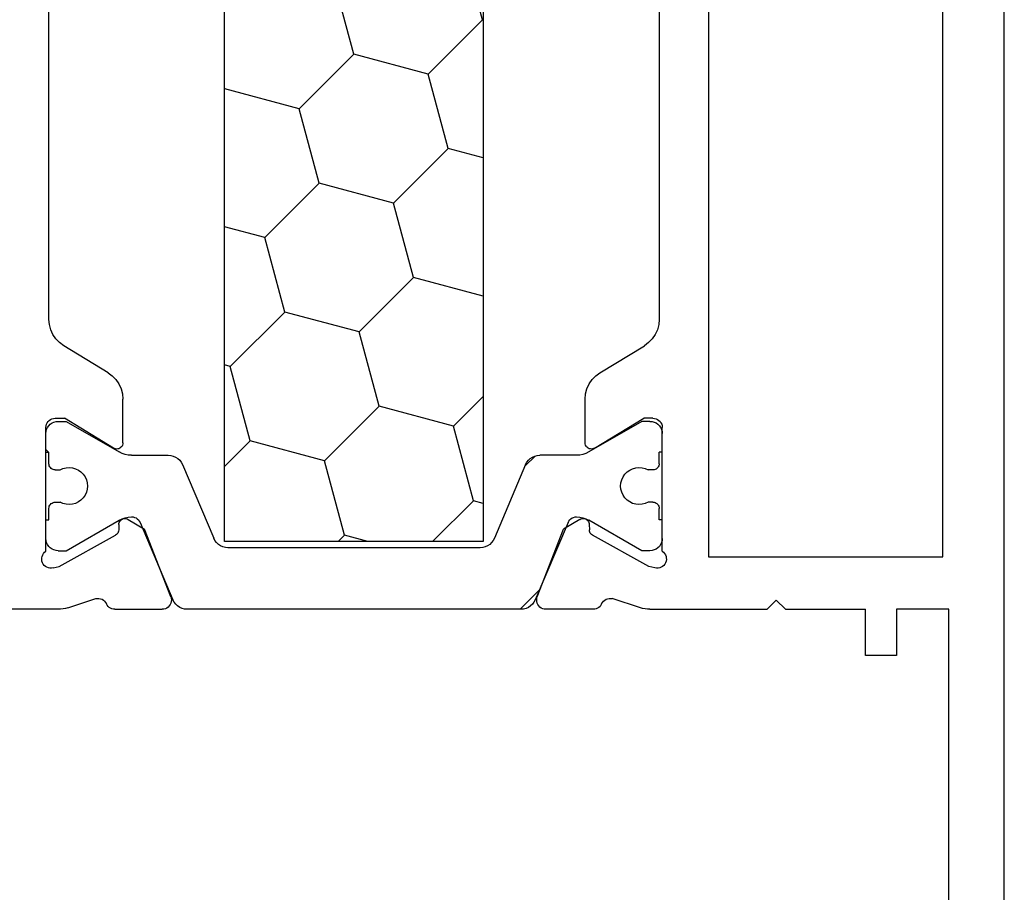
# Model space of a CAD drawing. Units: millimetres. Extents: x 0 to 9364, y -3081 to 980.
# Drawn here: x 8825 to 8857, y -2455 to -2426 of the extents above; entities that cross this region are included whole.
import ezdxf

# ---------------------------------------------------------------- set-up
doc = ezdxf.new("R2010")
doc.units = ezdxf.units.MM
doc.layers.add('CrossSectionsProfils', color=7, linetype='Continuous')

# ---------------------------------------------------------------- blocks, each defined once
blk = doc.blocks.new('12_37103_X', base_point=(128.01, 1028.997))
at = {"layer": 'CrossSectionsProfils'}
for p, q in [((97.51, 1059.696), (97.51, 1061.597)), ((91.507, 1060.079), (91.46, 1060.057)), ((91.557, 1060.092), (91.507, 1060.079)), ((91.61, 1060.097), (91.557, 1060.092)), ((95.627, 1060.097), (91.61, 1060.097)), ((95.659, 1060.138), (95.627, 1060.097)), ((95.699, 1060.173), (95.659, 1060.138)), ((95.743, 1060.2), (95.699, 1060.173)), ((95.792, 1060.219), (95.743, 1060.2)), ((95.844, 1060.23), (95.792, 1060.219)), ((95.896, 1060.231), (95.844, 1060.23)), ((95.948, 1060.223), (95.896, 1060.231)), ((95.998, 1060.206), (95.948, 1060.223)), ((96.044, 1060.181), (95.998, 1060.206)), ((96.085, 1060.148), (96.044, 1060.181)), ((96.119, 1060.109), (96.085, 1060.148)), ((96.146, 1060.064), (96.119, 1060.109)), ((88.102, 1059.997), (76.76, 1059.997)), ((88.272, 1059.982), (88.102, 1059.997)), ((88.437, 1059.939), (88.272, 1059.982)), ((88.592, 1059.869), (88.437, 1059.939)), ((88.733, 1059.773), (88.592, 1059.869)), ((88.856, 1059.654), (88.733, 1059.773)), ((91.314, 1059.849), (91.31, 1059.797)), ((91.31, 1059.797), (91.31, 1059.497)), ((91.328, 1059.899), (91.314, 1059.849)), ((91.35, 1059.947), (91.328, 1059.899)), ((91.38, 1059.99), (91.35, 1059.947)), ((91.417, 1060.027), (91.38, 1059.99)), ((91.46, 1060.057), (91.417, 1060.027)), ((96.168, 1059.859), (96.12, 1059.665)), ((96.165, 1060.015), (96.146, 1060.064)), ((96.175, 1059.963), (96.165, 1060.015)), ((96.168, 1059.859), (96.176, 1059.911)), ((96.176, 1059.911), (96.175, 1059.963)), ((88.957, 1059.517), (88.856, 1059.654)), ((89.832, 1058.077), (88.957, 1059.517)), ((92.28, 1057.901), (91.31, 1059.497)), ((96.12, 1059.665), (95.107, 1057.835)), ((97.46, 1059.386), (97.482, 1059.462)), ((97.482, 1059.462), (97.497, 1059.539)), ((97.497, 1059.539), (97.506, 1059.618)), ((97.506, 1059.618), (97.51, 1059.696)), ((97.46, 1059.386), (97.164, 1058.478)), ((97.164, 1058.478), (97.156, 1058.426)), ((97.156, 1058.426), (97.157, 1058.374)), ((97.157, 1058.374), (97.167, 1058.323)), ((97.167, 1058.323), (97.185, 1058.274)), ((97.185, 1058.274), (97.212, 1058.23)), ((97.212, 1058.23), (97.246, 1058.19)), ((97.246, 1058.19), (97.287, 1058.157)), ((97.287, 1058.157), (97.332, 1058.132)), ((89.832, 1058.077), (89.933, 1057.94)), ((89.933, 1057.94), (90.055, 1057.821)), ((92.296, 1057.869), (92.28, 1057.901)), ((92.306, 1057.835), (92.296, 1057.869)), ((92.309, 1057.8), (92.306, 1057.835)), ((95.087, 1057.806), (95.107, 1057.835)), ((97.375, 1058.108), (97.332, 1058.132)), ((97.414, 1058.078), (97.375, 1058.108)), ((97.447, 1058.041), (97.414, 1058.078)), ((97.474, 1058), (97.447, 1058.041)), ((97.493, 1057.955), (97.474, 1058)), ((97.505, 1057.907), (97.493, 1057.955)), ((97.51, 1057.858), (97.505, 1057.907)), ((97.51, 1057.858), (97.51, 1056.323)), ((90.055, 1057.821), (90.196, 1057.725)), ((90.196, 1057.725), (90.352, 1057.655)), ((90.352, 1057.655), (90.517, 1057.611)), ((90.517, 1057.611), (90.686, 1057.597)), ((92.11, 1057.597), (90.686, 1057.597)), ((92.11, 1057.597), (92.145, 1057.6)), ((92.145, 1057.6), (92.179, 1057.609)), ((92.179, 1057.609), (92.211, 1057.624)), ((92.211, 1057.624), (92.239, 1057.645)), ((92.239, 1057.645), (92.264, 1057.67)), ((92.264, 1057.67), (92.284, 1057.699)), ((92.284, 1057.699), (92.298, 1057.731)), ((92.298, 1057.731), (92.307, 1057.765)), ((92.307, 1057.765), (92.309, 1057.8)), ((94.567, 1057.56), (94.564, 1057.526)), ((94.564, 1057.526), (94.568, 1057.491)), ((94.575, 1057.594), (94.567, 1057.56)), ((94.589, 1057.626), (94.575, 1057.594)), ((94.609, 1057.655), (94.589, 1057.626)), ((94.633, 1057.68), (94.609, 1057.655)), ((94.661, 1057.701), (94.633, 1057.68)), ((94.692, 1057.716), (94.661, 1057.701)), ((94.726, 1057.725), (94.692, 1057.716)), ((94.761, 1057.729), (94.726, 1057.725)), ((94.761, 1057.729), (94.936, 1057.732)), ((94.936, 1057.732), (94.97, 1057.736)), ((94.97, 1057.736), (95.004, 1057.746)), ((95.004, 1057.746), (95.035, 1057.761)), ((95.035, 1057.761), (95.063, 1057.781)), ((95.063, 1057.781), (95.087, 1057.806)), ((94.568, 1057.491), (94.577, 1057.457)), ((94.577, 1057.457), (94.593, 1057.426)), ((94.593, 1057.426), (94.914, 1056.892)), ((97.101, 1056.043), (94.914, 1056.892)), ((97.491, 1056.219), (97.505, 1056.27)), ((97.505, 1056.27), (97.51, 1056.323)), ((97.101, 1056.043), (97.152, 1056.028)), ((97.152, 1056.028), (97.204, 1056.023)), ((97.204, 1056.023), (97.257, 1056.027)), ((97.257, 1056.027), (97.308, 1056.04)), ((97.308, 1056.04), (97.357, 1056.061)), ((97.357, 1056.061), (97.4, 1056.091)), ((97.4, 1056.091), (97.438, 1056.128)), ((97.438, 1056.128), (97.468, 1056.171)), ((97.468, 1056.171), (97.491, 1056.219)), ((97.101, 1044.151), (94.914, 1043.302)), ((97.152, 1044.165), (97.101, 1044.151)), ((97.204, 1044.171), (97.152, 1044.165)), ((97.257, 1044.167), (97.204, 1044.171)), ((97.308, 1044.154), (97.257, 1044.167)), ((97.357, 1044.132), (97.308, 1044.154)), ((97.4, 1044.103), (97.357, 1044.132)), ((97.438, 1044.066), (97.4, 1044.103)), ((97.468, 1044.022), (97.438, 1044.066)), ((97.491, 1043.975), (97.468, 1044.022)), ((97.505, 1043.924), (97.491, 1043.975)), ((97.51, 1043.871), (97.505, 1043.924)), ((97.51, 1042.336), (97.51, 1043.871)), ((94.593, 1042.768), (94.914, 1043.302)), ((90.352, 1042.539), (90.196, 1042.469)), ((90.517, 1042.582), (90.352, 1042.539)), ((90.686, 1042.597), (90.517, 1042.582)), ((92.11, 1042.597), (90.686, 1042.597)), ((92.145, 1042.594), (92.11, 1042.597)), ((92.179, 1042.585), (92.145, 1042.594)), ((92.211, 1042.57), (92.179, 1042.585)), ((92.239, 1042.549), (92.211, 1042.57)), ((92.264, 1042.524), (92.239, 1042.549)), ((92.284, 1042.495), (92.264, 1042.524)), ((94.568, 1042.703), (94.564, 1042.668)), ((94.564, 1042.668), (94.567, 1042.633)), ((94.567, 1042.633), (94.575, 1042.6)), ((94.577, 1042.736), (94.568, 1042.703)), ((94.575, 1042.6), (94.589, 1042.568)), ((94.593, 1042.768), (94.577, 1042.736)), ((94.589, 1042.568), (94.609, 1042.539)), ((94.609, 1042.539), (94.633, 1042.514)), ((94.633, 1042.514), (94.661, 1042.493)), ((89.933, 1042.254), (89.832, 1042.117)), ((90.055, 1042.373), (89.933, 1042.254)), ((90.196, 1042.469), (90.055, 1042.373)), ((92.28, 1042.293), (91.31, 1040.697)), ((92.28, 1042.293), (92.296, 1042.325)), ((92.298, 1042.463), (92.284, 1042.495)), ((92.296, 1042.325), (92.306, 1042.358)), ((92.307, 1042.429), (92.298, 1042.463)), ((92.306, 1042.358), (92.309, 1042.393)), ((92.309, 1042.393), (92.307, 1042.429)), ((94.661, 1042.493), (94.692, 1042.478)), ((94.692, 1042.478), (94.726, 1042.468)), ((94.726, 1042.468), (94.761, 1042.465)), ((94.761, 1042.465), (94.936, 1042.461)), ((94.97, 1042.458), (94.936, 1042.461)), ((95.004, 1042.448), (94.97, 1042.458)), ((95.035, 1042.433), (95.004, 1042.448)), ((95.063, 1042.412), (95.035, 1042.433)), ((95.087, 1042.387), (95.063, 1042.412)), ((95.107, 1042.358), (95.087, 1042.387)), ((96.12, 1040.529), (95.107, 1042.358)), ((97.447, 1042.153), (97.474, 1042.194)), ((97.474, 1042.194), (97.493, 1042.239)), ((97.493, 1042.239), (97.505, 1042.287)), ((97.505, 1042.287), (97.51, 1042.336)), ((89.832, 1042.117), (88.957, 1040.677)), ((97.167, 1041.871), (97.157, 1041.82)), ((97.185, 1041.919), (97.167, 1041.871)), ((97.212, 1041.964), (97.185, 1041.919)), ((97.246, 1042.004), (97.212, 1041.964)), ((97.287, 1042.037), (97.246, 1042.004)), ((97.332, 1042.062), (97.287, 1042.037)), ((97.332, 1042.062), (97.375, 1042.086)), ((97.375, 1042.086), (97.414, 1042.116)), ((97.414, 1042.116), (97.447, 1042.153)), ((97.157, 1041.82), (97.156, 1041.767)), ((97.156, 1041.767), (97.164, 1041.716)), ((97.46, 1040.807), (97.164, 1041.716)), ((88.856, 1040.54), (88.957, 1040.677)), ((91.31, 1040.397), (91.31, 1040.697)), ((97.482, 1040.732), (97.46, 1040.807)), ((97.497, 1040.654), (97.482, 1040.732)), ((97.506, 1040.576), (97.497, 1040.654)), ((88.437, 1040.255), (88.592, 1040.325)), ((88.592, 1040.325), (88.733, 1040.421)), ((88.733, 1040.421), (88.856, 1040.54)), ((91.31, 1040.397), (91.314, 1040.345)), ((91.314, 1040.345), (91.328, 1040.294)), ((91.328, 1040.294), (91.35, 1040.247)), ((96.168, 1040.335), (96.12, 1040.529)), ((96.176, 1040.283), (96.168, 1040.335)), ((96.175, 1040.23), (96.176, 1040.283)), ((97.51, 1040.497), (97.506, 1040.576)), ((97.51, 1040.497), (97.51, 1036.697)), ((76.76, 1040.197), (88.102, 1040.197)), ((88.102, 1040.197), (88.272, 1040.211)), ((88.272, 1040.211), (88.437, 1040.255)), ((91.35, 1040.247), (91.38, 1040.204)), ((91.38, 1040.204), (91.417, 1040.167)), ((91.417, 1040.167), (91.46, 1040.137)), ((91.46, 1040.137), (91.507, 1040.115)), ((91.507, 1040.115), (91.557, 1040.101)), ((91.557, 1040.101), (91.61, 1040.097)), ((95.627, 1040.097), (91.61, 1040.097)), ((95.627, 1040.097), (95.659, 1040.056)), ((95.659, 1040.056), (95.699, 1040.021)), ((95.699, 1040.021), (95.743, 1039.994)), ((95.743, 1039.994), (95.792, 1039.974)), ((95.792, 1039.974), (95.844, 1039.964)), ((95.844, 1039.964), (95.896, 1039.963)), ((95.896, 1039.963), (95.948, 1039.971)), ((95.948, 1039.971), (95.998, 1039.988)), ((95.998, 1039.988), (96.044, 1040.013)), ((96.044, 1040.013), (96.085, 1040.046)), ((96.085, 1040.046), (96.119, 1040.085)), ((96.119, 1040.085), (96.146, 1040.13)), ((96.146, 1040.13), (96.165, 1040.179)), ((96.165, 1040.179), (96.175, 1040.23)), ((55.71, 1038.597), (95.81, 1038.597)), ((95.81, 1038.597), (95.81, 1030.997)), ((97.21, 1036.397), (97.51, 1036.697)), ((97.21, 1036.397), (97.51, 1036.097)), ((97.51, 1036.097), (97.51, 1033.497)), ((99.01, 1033.497), (97.51, 1033.497)), ((99.01, 1032.497), (99.01, 1033.497)), ((97.51, 1030.797), (97.51, 1032.497)), ((97.51, 1032.497), (99.01, 1032.497)), ((95.81, 1030.997), (55.71, 1030.997)), ((118.01, 1030.797), (97.51, 1030.797)), ((127.51, 1028.997), (25.01, 1028.997))]:
    blk.add_line(p, q, dxfattribs=at)
at = {"layer": 'CrossSectionsProfils', "color": 1}
for p, q in [((91.673, 1060.073), (91.61, 1060.043)), ((91.74, 1060.091), (91.673, 1060.073)), ((91.81, 1060.097), (91.74, 1060.091)), ((92.41, 1060.097), (91.81, 1060.097)), ((92.41, 1060.014), (92.326, 1060.097)), ((92.41, 1060.097), (92.41, 1059.997)), ((95.21, 1060.097), (94.61, 1060.097)), ((94.61, 1060.097), (94.61, 1059.997)), ((95.279, 1060.091), (95.21, 1060.097)), ((95.346, 1060.073), (95.279, 1060.091)), ((95.41, 1060.043), (95.346, 1060.073)), ((91.416, 1059.766), (91.41, 1059.697)), ((91.434, 1059.834), (91.416, 1059.766)), ((91.463, 1059.897), (91.434, 1059.834)), ((91.503, 1059.954), (91.463, 1059.897)), ((91.552, 1060.003), (91.503, 1059.954)), ((91.61, 1060.043), (91.552, 1060.003)), ((92.785, 1059.997), (92.41, 1059.997)), ((92.819, 1059.994), (92.785, 1059.997)), ((92.853, 1059.985), (92.819, 1059.994)), ((92.885, 1059.97), (92.853, 1059.985)), ((92.913, 1059.95), (92.885, 1059.97)), ((92.938, 1059.925), (92.913, 1059.95)), ((92.958, 1059.897), (92.938, 1059.925)), ((92.972, 1059.865), (92.958, 1059.897)), ((92.981, 1059.832), (92.972, 1059.865)), ((92.985, 1059.797), (92.981, 1059.832)), ((92.985, 1059.797), (92.985, 1059.637)), ((94.038, 1059.832), (94.035, 1059.797)), ((94.035, 1059.797), (94.035, 1059.637)), ((94.047, 1059.865), (94.038, 1059.832)), ((94.061, 1059.897), (94.047, 1059.865)), ((94.081, 1059.925), (94.061, 1059.897)), ((94.106, 1059.95), (94.081, 1059.925)), ((94.135, 1059.97), (94.106, 1059.95)), ((94.166, 1059.985), (94.135, 1059.97)), ((94.2, 1059.994), (94.166, 1059.985)), ((94.235, 1059.997), (94.2, 1059.994)), ((94.61, 1059.997), (94.235, 1059.997)), ((95.467, 1060.003), (95.41, 1060.043)), ((95.516, 1059.954), (95.467, 1060.003)), ((95.556, 1059.897), (95.516, 1059.954)), ((95.585, 1059.834), (95.556, 1059.897)), ((95.603, 1059.766), (95.585, 1059.834)), ((95.61, 1059.697), (95.603, 1059.766)), ((91.41, 1059.697), (91.41, 1059.436)), ((91.41, 1059.436), (92.402, 1057.716)), ((92.917, 1059.442), (92.91, 1059.339)), ((92.942, 1059.543), (92.917, 1059.442)), ((92.985, 1059.637), (92.942, 1059.543)), ((94.077, 1059.543), (94.035, 1059.637)), ((94.102, 1059.442), (94.077, 1059.543)), ((94.109, 1059.339), (94.102, 1059.442)), ((95.61, 1059.436), (94.617, 1057.716)), ((95.61, 1059.697), (95.61, 1059.436)), ((92.91, 1059.339), (92.92, 1059.236)), ((92.92, 1059.236), (92.948, 1059.136)), ((92.948, 1059.136), (92.993, 1059.042)), ((94.026, 1059.042), (94.071, 1059.136)), ((94.071, 1059.136), (94.099, 1059.236)), ((94.099, 1059.236), (94.109, 1059.339)), ((92.993, 1059.042), (93.053, 1058.958)), ((93.053, 1058.958), (93.127, 1058.885)), ((93.127, 1058.885), (93.212, 1058.826)), ((93.212, 1058.826), (93.306, 1058.782)), ((93.713, 1058.782), (93.807, 1058.826)), ((93.807, 1058.826), (93.892, 1058.885)), ((93.892, 1058.885), (93.966, 1058.958)), ((93.966, 1058.958), (94.026, 1059.042)), ((93.306, 1058.782), (93.406, 1058.756)), ((93.406, 1058.756), (93.51, 1058.747)), ((93.51, 1058.747), (93.613, 1058.756)), ((93.613, 1058.756), (93.713, 1058.782)), ((92.449, 1057.623), (92.402, 1057.716)), ((92.482, 1057.524), (92.449, 1057.623)), ((92.503, 1057.421), (92.482, 1057.524)), ((94.537, 1057.524), (94.516, 1057.421)), ((94.57, 1057.623), (94.537, 1057.524)), ((94.617, 1057.716), (94.57, 1057.623)), ((92.51, 1057.316), (92.503, 1057.421)), ((92.51, 1057.316), (92.51, 1056.125)), ((94.516, 1057.421), (94.51, 1057.316)), ((94.51, 1057.316), (94.514, 1057.267)), ((94.514, 1057.267), (94.526, 1057.218)), ((94.526, 1057.218), (94.546, 1057.172)), ((94.546, 1057.172), (94.574, 1057.131)), ((94.574, 1057.131), (94.608, 1057.094)), ((94.608, 1057.094), (94.648, 1057.064)), ((94.648, 1057.064), (94.692, 1057.04)), ((94.692, 1057.04), (97.205, 1055.974)), ((92.51, 1056.125), (92.516, 1056.042)), ((92.516, 1056.042), (92.537, 1055.961)), ((92.537, 1055.961), (92.571, 1055.885)), ((97.279, 1055.935), (97.205, 1055.974)), ((97.345, 1055.884), (97.279, 1055.935)), ((92.571, 1055.885), (92.617, 1055.815)), ((92.617, 1055.815), (92.674, 1055.754)), ((92.674, 1055.754), (92.74, 1055.704)), ((92.74, 1055.704), (92.814, 1055.665)), ((92.814, 1055.665), (95.205, 1054.65)), ((97.402, 1055.823), (97.345, 1055.884)), ((97.448, 1055.754), (97.402, 1055.823)), ((97.482, 1055.678), (97.448, 1055.754)), ((97.503, 1055.597), (97.482, 1055.678)), ((97.51, 1055.514), (97.503, 1055.597)), ((97.51, 1044.68), (97.51, 1055.514)), ((95.279, 1054.611), (95.205, 1054.65)), ((95.345, 1054.561), (95.279, 1054.611)), ((95.402, 1054.5), (95.345, 1054.561)), ((95.448, 1054.43), (95.402, 1054.5)), ((95.482, 1054.354), (95.448, 1054.43)), ((95.503, 1054.273), (95.482, 1054.354)), ((95.31, 1054.304), (56.21, 1054.304)), ((80.617, 1054.289), (80.562, 1054.304)), ((80.617, 1054.289), (80.632, 1054.304)), ((81.264, 1051.874), (80.617, 1054.289)), ((85.447, 1052.995), (85.096, 1054.304)), ((87.862, 1052.348), (89.629, 1054.116)), ((89.629, 1054.116), (89.579, 1054.304)), ((92.044, 1053.469), (89.629, 1054.116)), ((92.044, 1053.469), (92.879, 1054.304)), ((95.31, 1045.904), (95.31, 1054.304)), ((95.51, 1054.19), (95.503, 1054.273)), ((95.51, 1046.004), (95.51, 1054.19)), ((92.691, 1051.054), (92.044, 1053.469)), ((83.679, 1051.227), (85.447, 1052.995)), ((87.862, 1052.348), (85.447, 1052.995)), ((88.509, 1049.933), (87.862, 1052.348)), ((79.496, 1050.107), (81.264, 1051.874)), ((83.679, 1051.227), (81.264, 1051.874)), ((84.326, 1048.813), (83.679, 1051.227)), ((90.923, 1049.286), (92.691, 1051.054)), ((95.106, 1050.407), (92.691, 1051.054)), ((79.496, 1050.107), (77.082, 1050.754)), ((95.106, 1050.407), (95.31, 1050.611)), ((95.31, 1049.647), (95.106, 1050.407)), ((80.143, 1047.692), (79.496, 1050.107)), ((86.741, 1048.166), (88.509, 1049.933)), ((90.923, 1049.286), (88.509, 1049.933)), ((91.57, 1046.871), (90.923, 1049.286)), ((82.558, 1047.045), (84.326, 1048.813)), ((86.741, 1048.166), (84.326, 1048.813)), ((87.347, 1045.904), (86.741, 1048.166)), ((78.376, 1045.924), (80.143, 1047.692)), ((82.558, 1047.045), (80.143, 1047.692)), ((93.985, 1046.224), (95.31, 1047.549)), ((82.864, 1045.904), (82.558, 1047.045)), ((90.603, 1045.904), (91.57, 1046.871)), ((93.985, 1046.224), (91.57, 1046.871)), ((78.376, 1045.924), (75.961, 1046.571)), ((94.071, 1045.904), (93.985, 1046.224)), ((56.21, 1045.904), (95.31, 1045.904)), ((78.381, 1045.904), (78.376, 1045.924)), ((95.345, 1045.633), (95.402, 1045.694)), ((95.402, 1045.694), (95.448, 1045.764)), ((95.448, 1045.764), (95.482, 1045.84)), ((95.482, 1045.84), (95.503, 1045.921)), ((95.503, 1045.921), (95.51, 1046.004)), ((92.814, 1044.529), (95.205, 1045.544)), ((95.205, 1045.544), (95.279, 1045.583)), ((95.279, 1045.583), (95.345, 1045.633)), ((92.535, 1044.225), (92.856, 1044.547)), ((92.674, 1044.439), (92.617, 1044.378)), ((92.74, 1044.49), (92.674, 1044.439)), ((92.814, 1044.529), (92.74, 1044.49)), ((96.883, 1044.083), (97.51, 1044.71)), ((97.402, 1044.37), (97.448, 1044.44)), ((97.448, 1044.44), (97.482, 1044.516)), ((97.482, 1044.516), (97.503, 1044.597)), ((97.503, 1044.597), (97.51, 1044.68)), ((92.516, 1044.152), (92.51, 1044.069)), ((92.537, 1044.233), (92.516, 1044.152)), ((92.571, 1044.309), (92.537, 1044.233)), ((92.617, 1044.378), (92.571, 1044.309)), ((94.692, 1043.153), (97.205, 1044.22)), ((97.205, 1044.22), (97.279, 1044.259)), ((97.279, 1044.259), (97.345, 1044.309)), ((97.345, 1044.309), (97.402, 1044.37)), ((92.51, 1042.877), (92.51, 1044.069)), ((94.692, 1043.153), (94.648, 1043.13)), ((92.503, 1042.773), (92.51, 1042.877)), ((94.514, 1042.927), (94.51, 1042.877)), ((94.51, 1042.877), (94.516, 1042.773)), ((94.526, 1042.976), (94.514, 1042.927)), ((94.546, 1043.021), (94.526, 1042.976)), ((94.574, 1043.063), (94.546, 1043.021)), ((94.608, 1043.1), (94.574, 1043.063)), ((94.648, 1043.13), (94.608, 1043.1)), ((92.402, 1042.477), (92.449, 1042.571)), ((92.449, 1042.571), (92.482, 1042.67)), ((92.482, 1042.67), (92.503, 1042.773)), ((94.516, 1042.773), (94.537, 1042.67)), ((94.537, 1042.67), (94.57, 1042.571)), ((94.57, 1042.571), (94.617, 1042.477)), ((91.41, 1040.758), (92.402, 1042.477)), ((95.61, 1040.758), (94.617, 1042.477)), ((93.053, 1041.236), (92.993, 1041.152)), ((93.127, 1041.309), (93.053, 1041.236)), ((93.212, 1041.368), (93.127, 1041.309)), ((93.306, 1041.411), (93.212, 1041.368)), ((93.406, 1041.438), (93.306, 1041.411)), ((93.51, 1041.447), (93.406, 1041.438)), ((93.613, 1041.438), (93.51, 1041.447)), ((93.713, 1041.411), (93.613, 1041.438)), ((93.807, 1041.368), (93.713, 1041.411)), ((93.892, 1041.309), (93.807, 1041.368)), ((93.966, 1041.236), (93.892, 1041.309)), ((94.026, 1041.152), (93.966, 1041.236)), ((92.92, 1040.958), (92.91, 1040.855)), ((92.948, 1041.058), (92.92, 1040.958)), ((92.993, 1041.152), (92.948, 1041.058)), ((94.071, 1041.058), (94.026, 1041.152)), ((94.099, 1040.958), (94.071, 1041.058)), ((94.109, 1040.855), (94.099, 1040.958)), ((91.41, 1040.497), (91.41, 1040.758)), ((92.91, 1040.855), (92.917, 1040.752)), ((92.917, 1040.752), (92.942, 1040.651)), ((92.942, 1040.651), (92.985, 1040.556)), ((94.035, 1040.556), (94.077, 1040.651)), ((94.077, 1040.651), (94.102, 1040.752)), ((94.102, 1040.752), (94.109, 1040.855)), ((95.61, 1040.497), (95.61, 1040.758)), ((91.41, 1040.497), (91.416, 1040.427)), ((91.416, 1040.427), (91.434, 1040.36)), ((91.434, 1040.36), (91.463, 1040.297)), ((91.463, 1040.297), (91.503, 1040.24)), ((92.913, 1040.244), (92.938, 1040.268)), ((92.938, 1040.268), (92.958, 1040.297)), ((92.958, 1040.297), (92.972, 1040.328)), ((92.972, 1040.328), (92.981, 1040.362)), ((92.981, 1040.362), (92.985, 1040.397)), ((92.985, 1040.397), (92.985, 1040.556)), ((94.035, 1040.397), (94.035, 1040.556)), ((94.035, 1040.397), (94.038, 1040.362)), ((94.038, 1040.362), (94.047, 1040.328)), ((94.047, 1040.328), (94.061, 1040.297)), ((94.061, 1040.297), (94.081, 1040.268)), ((94.081, 1040.268), (94.106, 1040.244)), ((95.516, 1040.24), (95.556, 1040.297)), ((95.556, 1040.297), (95.585, 1040.36)), ((95.585, 1040.36), (95.603, 1040.427)), ((95.603, 1040.427), (95.61, 1040.497)), ((91.503, 1040.24), (91.552, 1040.19)), ((91.552, 1040.19), (91.61, 1040.15)), ((91.61, 1040.15), (91.673, 1040.121)), ((91.673, 1040.121), (91.74, 1040.103)), ((91.74, 1040.103), (91.81, 1040.097)), ((92.41, 1040.097), (91.81, 1040.097)), ((92.785, 1040.197), (92.41, 1040.197)), ((92.41, 1040.097), (92.41, 1040.197)), ((92.785, 1040.197), (92.819, 1040.2)), ((92.819, 1040.2), (92.853, 1040.209)), ((92.853, 1040.209), (92.885, 1040.224)), ((92.885, 1040.224), (92.913, 1040.244)), ((94.106, 1040.244), (94.135, 1040.224)), ((94.135, 1040.224), (94.166, 1040.209)), ((94.166, 1040.209), (94.2, 1040.2)), ((94.2, 1040.2), (94.235, 1040.197)), ((94.61, 1040.197), (94.235, 1040.197)), ((94.61, 1040.097), (94.61, 1040.197)), ((95.21, 1040.097), (94.61, 1040.097)), ((95.21, 1040.097), (95.279, 1040.103)), ((95.279, 1040.103), (95.346, 1040.121)), ((95.346, 1040.121), (95.41, 1040.15)), ((95.41, 1040.15), (95.467, 1040.19)), ((95.467, 1040.19), (95.516, 1040.24))]:
    blk.add_line(p, q, dxfattribs=at)
blk = doc.blocks.new('CS_10VERT2', base_point=(0, -520))
at = {"layer": 'CrossSectionsProfils', "yscale": -1, "rotation": 270}
blk.add_blockref('12_37103_X', (-84, -2476), dxfattribs=at)

msp = doc.modelspace()

# ---------------------------------------------------------------- block references
msp.add_blockref('CS_10VERT2', (8941, -520))
at = {"layer": 'CrossSectionsProfils', "yscale": -1, "rotation": 270}
msp.add_blockref('12_37103_X', (8857, -2476), dxfattribs=at)

doc.saveas('drawing.dxf')
